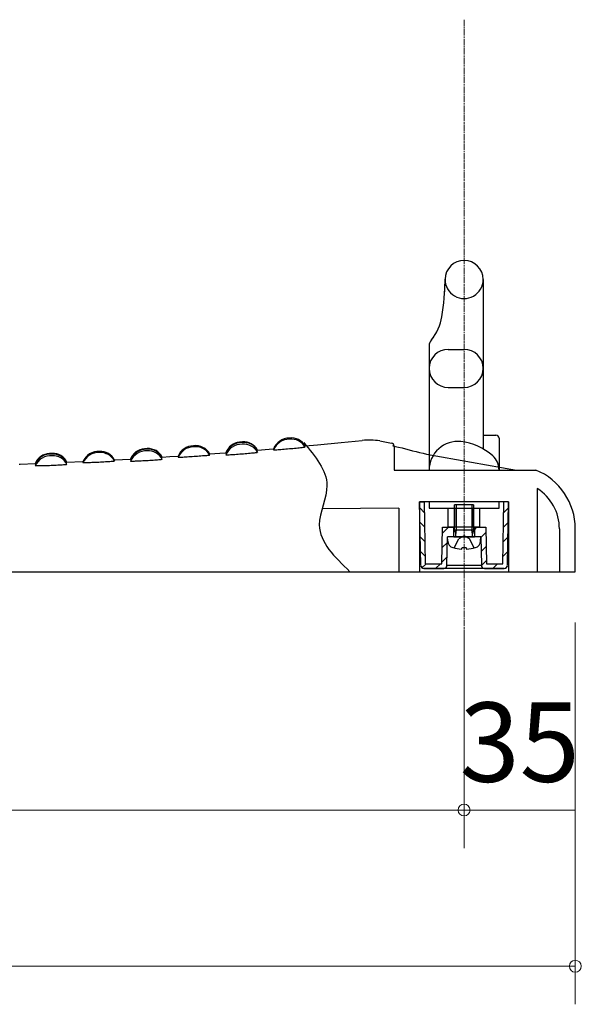
# Model space of a CAD drawing. Extents: x 0 to 16929, y 0 to 11880.
# Drawn here: x 9242 to 9950, y 5903 to 7143 of the extents above; entities that cross this region are included whole.
import ezdxf
from ezdxf.enums import TextEntityAlignment as Align

# ---------------------------------------------------------------- set-up
doc = ezdxf.new("R2010")
doc.units = 0
doc.header["$LTSCALE"] = 40
doc.linetypes.add('ACAD_ISO08W1002', pattern=[0.3, 0.2, -0.025, 0.05, -0.025])
doc.layers.get('0').update_dxf_attribs({"lineweight": 25})
for name, color, linetype, lineweight in [('D-BMK\u3000構造物基準線(中心線等)', 2, 'ACAD_ISO08W1002', 13), ('D-STR-DIM\u3000寸法線、寸法値', 7, 'Continuous', 13), ('D-STR\u3000構造物外形線', 1, 'Continuous', 25)]:
    doc.layers.add(name, color=color, linetype=linetype, lineweight=lineweight)
doc.styles.add('YOKO_GOTHIC', font='msgothic.ttc')

# ---------------------------------------------------------------- blocks, each defined once
blk = doc.blocks.new('CLAIR_GROUP44')
at = {"color": 7, "linetype": 'Continuous', "lineweight": 0}
blk.add_lwpolyline([(9934.5, 5951.2, 1), (9949.5, 5951.2, 1)], format="xyb", close=True, dxfattribs=at)
blk = doc.blocks.new('CLAIR_GROUP46')
at = {"color": 7, "linetype": 'Continuous', "lineweight": 0}
blk.add_lwpolyline([(9794.5, 6147.9, 1), (9809.5, 6147.9, 1)], format="xyb", close=True, dxfattribs=at)

msp = doc.modelspace()

# ---------------------------------------------------------------- linework, layer by layer
at = {"layer": 'D-BMK\u3000構造物基準線(中心線等)'}
msp.add_line((9802, 7143.3), (9802, 6347.9), dxfattribs=at)
at = {"layer": 'D-STR-DIM\u3000寸法線、寸法値'}
for p, q in [((9942, 6384.1), (9942, 5903.2)), ((9942, 6384.1), (9942, 6099.9)), ((9802, 6366.9), (9802, 6099.9)), ((9802, 6366.9), (9802, 6099.9)), ((8282, 6147.9), (9802, 6147.9)), ((9802, 6147.9), (9942, 6147.9)), ((8142, 5951.2), (9942, 5951.2))]:
    msp.add_line(p, q, dxfattribs=at)
at = {"layer": 'D-STR\u3000構造物外形線'}
for p, q in [((9826, 6816.1), (9826, 6652.1)), ((9826, 6816.1), (9826, 6800.1)), ((9826, 6747.5), (9826, 6602.7)), ((9758, 6732.5), (9758, 6576.1)), ((9782, 6728.1), (9802, 6728.1)), ((9782, 6680.1), (9802, 6680.1)), ((9522.9, 6611.5), (9519.3, 6611.2)), ((9522.9, 6611.5), (9519.3, 6611.2)), ((9617.3, 6607.9), (9647.4, 6610.9)), ((9647.4, 6610.9), (9673.7, 6613.5)), ((9695.7, 6612.7), (9710.7, 6610)), ((9826, 6620.1), (9842, 6620.1)), ((9846, 6616.1), (9846, 6576.1)), ((9403.1, 6603), (9399.6, 6602.8)), ((9403.1, 6603), (9399.6, 6602.8)), ((9494.3, 6597.3), (9502.1, 6597.9)), ((9502.2, 6597.9), (9502.1, 6597.9)), ((9502.1, 6597.9), (9502.1, 6597.9)), ((9502.3, 6597.9), (9502.2, 6597.9)), ((9537.6, 6597.5), (9536, 6597.3)), ((9538.9, 6597.7), (9537.6, 6597.5)), ((9540, 6597.8), (9538.9, 6597.7)), ((9540.9, 6597.9), (9540, 6597.8)), ((9541.5, 6600.2), (9540.8, 6600.2)), ((9540.8, 6600.2), (9540.8, 6600.2)), ((9541.5, 6598), (9540.9, 6597.9)), ((9541.9, 6600.3), (9541.5, 6600.2)), ((9541.9, 6598.1), (9541.5, 6598)), ((9542, 6601.1), (9541.7, 6601)), ((9541.7, 6601), (9541.7, 6601)), ((9542, 6600.3), (9541.9, 6600.3)), ((9542, 6598.2), (9541.9, 6598.1)), ((9542, 6601.1), (9556.7, 6602.3)), ((9542, 6601.1), (9542, 6601.1)), ((9542, 6601.1), (9542, 6601.1)), ((9542, 6600.4), (9542, 6600.3)), ((9542, 6598.2), (9542, 6598.2)), ((9556.7, 6602.3), (9562.1, 6602.8)), ((9562.2, 6601.1), (9562, 6601.2)), ((9562, 6601.2), (9562, 6601.2)), ((9562.5, 6601.1), (9562.2, 6601.1)), ((9563.1, 6601.1), (9562.5, 6601.1)), ((9564, 6601.2), (9563.1, 6601.1)), ((9565.1, 6601.2), (9564, 6601.2)), ((9566.4, 6601.3), (9565.1, 6601.2)), ((9567.9, 6601.4), (9566.4, 6601.3)), ((9569.5, 6601.5), (9567.9, 6601.4)), ((9571.4, 6601.7), (9569.5, 6601.5)), ((9573.3, 6601.8), (9571.4, 6601.7)), ((9575.4, 6602), (9573.3, 6601.8)), ((9577.6, 6602.2), (9575.4, 6602)), ((9579.8, 6602.4), (9577.6, 6602.2)), ((9582, 6602.6), (9579.8, 6602.4)), ((9584.2, 6602.8), (9582, 6602.6)), ((9586.3, 6603), (9584.2, 6602.8)), ((9588.4, 6603.2), (9586.3, 6603)), ((9590.5, 6603.4), (9588.4, 6603.2)), ((9592.5, 6603.6), (9590.5, 6603.4)), ((9594.3, 6603.8), (9592.5, 6603.6)), ((9596, 6604), (9594.3, 6603.8)), ((9597.6, 6604.2), (9596, 6604)), ((9598.9, 6604.3), (9597.6, 6604.2)), ((9600, 6604.5), (9598.9, 6604.3)), ((9600.8, 6604.6), (9600, 6604.5)), ((9601.5, 6604.7), (9600.8, 6604.6)), ((9601.5, 6606.2), (9601.2, 6606.2)), ((9601.9, 6606.2), (9601.5, 6606.2)), ((9601.9, 6604.8), (9601.5, 6604.7)), ((9601.9, 6606.5), (9617.3, 6607.9)), ((9602, 6606.3), (9601.9, 6606.2)), ((9602, 6604.8), (9601.9, 6604.8)), ((9602, 6606.3), (9602, 6606.3)), ((9602, 6604.8), (9602, 6604.8)), ((9714, 6606), (9714, 6576.1)), ((9283.3, 6597), (9279.9, 6596.9)), ((9283.3, 6597), (9279.9, 6596.9)), ((9301.5, 6585.1), (9300.9, 6585)), ((9301.9, 6585.1), (9301.5, 6585.1)), ((9302, 6585.9), (9301.7, 6585.9)), ((9301.7, 6585.9), (9301.7, 6585.9)), ((9302, 6585.2), (9301.9, 6585.1)), ((9302, 6585.9), (9321.4, 6586.8)), ((9302, 6585.9), (9302, 6585.9)), ((9302, 6585.9), (9302, 6585.9)), ((9302, 6585.2), (9302, 6585.2)), ((9321.4, 6586.8), (9322.1, 6586.8)), ((9322.2, 6585.2), (9322, 6585.2)), ((9322, 6585.2), (9322.1, 6585.2)), ((9322.5, 6585.1), (9322.2, 6585.2)), ((9323.1, 6585.1), (9322.5, 6585.1)), ((9324, 6585.1), (9323.1, 6585.1)), ((9325.1, 6585.1), (9324, 6585.1)), ((9326.4, 6585.2), (9325.1, 6585.1)), ((9327.9, 6585.2), (9326.4, 6585.2)), ((9329.5, 6585.3), (9327.9, 6585.2)), ((9331.4, 6585.3), (9329.5, 6585.3)), ((9333.4, 6585.4), (9331.4, 6585.3)), ((9335.4, 6585.5), (9333.4, 6585.4)), ((9337.6, 6585.6), (9335.4, 6585.5)), ((9339.8, 6585.7), (9337.6, 6585.6)), ((9342, 6585.8), (9339.8, 6585.7)), ((9344.2, 6585.9), (9342, 6585.8)), ((9346.2, 6586), (9344.2, 6585.9)), ((9348.4, 6586.1), (9346.2, 6586)), ((9350.5, 6586.3), (9348.4, 6586.1)), ((9352.5, 6586.4), (9350.5, 6586.3)), ((9354.3, 6586.5), (9352.5, 6586.4)), ((9356, 6586.6), (9354.3, 6586.5)), ((9357.5, 6586.7), (9356, 6586.6)), ((9358.9, 6586.9), (9357.5, 6586.7)), ((9360, 6586.9), (9358.9, 6586.9)), ((9360.9, 6587), (9360, 6586.9)), ((9361.5, 6587.1), (9360.9, 6587)), ((9361.2, 6588.7), (9361.6, 6588.7)), ((9361.5, 6588.6), (9361.3, 6588.6)), ((9361.9, 6588.6), (9361.5, 6588.6)), ((9361.9, 6587.2), (9361.5, 6587.1)), ((9361.6, 6588.7), (9361.9, 6588.7)), ((9361.9, 6588.8), (9382.1, 6590)), ((9362, 6588.7), (9361.9, 6588.6)), ((9362, 6587.2), (9361.9, 6587.2)), ((9362, 6588.7), (9362, 6588.7)), ((9362, 6587.2), (9362, 6587.2)), ((9382.2, 6589.2), (9382, 6589.2)), ((9382, 6589.2), (9382.1, 6589.2)), ((9382.2, 6587), (9382, 6587.1)), ((9382, 6587.1), (9382.1, 6587.1)), ((9382.2, 6590), (9382.1, 6590)), ((9382.1, 6590), (9382.1, 6590)), ((9382.3, 6590), (9382.2, 6590)), ((9382.5, 6589.2), (9382.2, 6589.2)), ((9382.5, 6587), (9382.2, 6587)), ((9383, 6589.2), (9382.5, 6589.2)), ((9383.1, 6587), (9382.5, 6587)), ((9384, 6587), (9383.1, 6587)), ((9385.1, 6587), (9384, 6587)), ((9386.4, 6587), (9385.1, 6587)), ((9387.9, 6587.1), (9386.4, 6587)), ((9389.5, 6587.1), (9387.9, 6587.1)), ((9391.4, 6587.2), (9389.5, 6587.1)), ((9393.4, 6587.3), (9391.4, 6587.2)), ((9395.4, 6587.4), (9393.4, 6587.3)), ((9397.6, 6587.5), (9395.4, 6587.4)), ((9399.8, 6587.6), (9397.6, 6587.5)), ((9402, 6587.7), (9399.8, 6587.6)), ((9404.2, 6587.9), (9402, 6587.7)), ((9406.3, 6588), (9404.2, 6587.9)), ((9408.4, 6588.2), (9406.3, 6588)), ((9410.5, 6588.3), (9408.4, 6588.2)), ((9412.5, 6588.5), (9410.5, 6588.3)), ((9414.3, 6588.6), (9412.5, 6588.5)), ((9416, 6588.7), (9414.3, 6588.6)), ((9417.6, 6588.9), (9416, 6588.7)), ((9418.9, 6589), (9417.6, 6588.9)), ((9420, 6589.1), (9418.9, 6589)), ((9420.9, 6589.2), (9420, 6589.1)), ((9421.5, 6591.5), (9420.8, 6591.5)), ((9420.8, 6591.5), (9420.8, 6591.5)), ((9421.5, 6589.3), (9420.9, 6589.2)), ((9421.9, 6591.6), (9421.5, 6591.5)), ((9421.9, 6589.4), (9421.5, 6589.3)), ((9422, 6592.4), (9421.7, 6592.3)), ((9421.7, 6592.3), (9421.7, 6592.3)), ((9422, 6591.6), (9421.9, 6591.6)), ((9422, 6589.5), (9421.9, 6589.4)), ((9422, 6592.4), (9431.4, 6593)), ((9422, 6592.4), (9422, 6592.4)), ((9422, 6592.4), (9422, 6592.4)), ((9422, 6591.6), (9422, 6591.6)), ((9422, 6589.5), (9422, 6589.5)), ((9431.4, 6593), (9442.1, 6593.7)), ((9442.2, 6592), (9442, 6592)), ((9442, 6592), (9442.1, 6592)), ((9442.5, 6592), (9442.2, 6592)), ((9443.1, 6592), (9442.5, 6592)), ((9444, 6592), (9443.1, 6592)), ((9445.1, 6592), (9444, 6592)), ((9446.4, 6592.1), (9445.1, 6592)), ((9447.9, 6592.1), (9446.4, 6592.1)), ((9449.5, 6592.2), (9447.9, 6592.1)), ((9451.4, 6592.3), (9449.5, 6592.2)), ((9453.3, 6592.4), (9451.4, 6592.3)), ((9455.4, 6592.6), (9453.3, 6592.4)), ((9457.6, 6592.7), (9455.4, 6592.6)), ((9459.8, 6592.8), (9457.6, 6592.7)), ((9462, 6593), (9459.8, 6592.8)), ((9464.2, 6593.1), (9462, 6593)), ((9466.3, 6593.3), (9464.2, 6593.1)), ((9468.4, 6593.5), (9466.3, 6593.3)), ((9470.5, 6593.6), (9468.4, 6593.5)), ((9472.5, 6593.8), (9470.5, 6593.6)), ((9474.3, 6593.9), (9472.5, 6593.8)), ((9476, 6594.1), (9474.3, 6593.9)), ((9477.5, 6594.2), (9476, 6594.1)), ((9478.9, 6594.3), (9477.5, 6594.2)), ((9480, 6594.5), (9478.9, 6594.3)), ((9480.9, 6594.6), (9480, 6594.5)), ((9481.5, 6594.7), (9480.9, 6594.6)), ((9481.5, 6596.2), (9481.2, 6596.1)), ((9481.9, 6596.2), (9481.5, 6596.2)), ((9481.9, 6594.7), (9481.5, 6594.7)), ((9481.9, 6596.4), (9494.3, 6597.3)), ((9482, 6596.2), (9481.9, 6596.2)), ((9482, 6594.8), (9481.9, 6594.7)), ((9482, 6596.2), (9482, 6596.2)), ((9482, 6594.8), (9482, 6594.8)), ((9502.2, 6597.1), (9502, 6597.2)), ((9502, 6597.2), (9502.1, 6597.2)), ((9502.2, 6595), (9502, 6595)), ((9502, 6595), (9502.1, 6595)), ((9502.5, 6597.1), (9502.2, 6597.1)), ((9502.5, 6594.9), (9502.2, 6595)), ((9503, 6597.2), (9502.5, 6597.1)), ((9503.1, 6594.9), (9502.5, 6594.9)), ((9504, 6594.9), (9503.1, 6594.9)), ((9505.1, 6595), (9504, 6594.9)), ((9506.4, 6595), (9505.1, 6595)), ((9507.9, 6595.1), (9506.4, 6595)), ((9509.5, 6595.2), (9507.9, 6595.1)), ((9511.4, 6595.3), (9509.5, 6595.2)), ((9513.3, 6595.4), (9511.4, 6595.3)), ((9515.4, 6595.6), (9513.3, 6595.4)), ((9517.6, 6595.7), (9515.4, 6595.6)), ((9519.8, 6595.9), (9517.6, 6595.7)), ((9522, 6596), (9519.8, 6595.9)), ((9524.2, 6596.2), (9522, 6596)), ((9526.3, 6596.4), (9524.2, 6596.2)), ((9528.4, 6596.6), (9526.3, 6596.4)), ((9530.5, 6596.8), (9528.4, 6596.6)), ((9532.5, 6597), (9530.5, 6596.8)), ((9534.4, 6597.2), (9532.5, 6597)), ((9536, 6597.3), (9534.4, 6597.2)), ((9754.7, 6596.1), (9868, 6576.1)), ((9241.9, 6583.6), (9242.9, 6583.6)), ((9242.9, 6583.6), (9262.1, 6584.3)), ((9262.2, 6583.5), (9262, 6583.5)), ((9262, 6583.5), (9262.1, 6583.5)), ((9262.2, 6581.3), (9262, 6581.4)), ((9262, 6581.4), (9262.1, 6581.4)), ((9262.2, 6584.3), (9262.1, 6584.3)), ((9262.1, 6584.3), (9262.1, 6584.3)), ((9262.4, 6584.3), (9262.2, 6584.3)), ((9262.5, 6583.5), (9262.2, 6583.5)), ((9262.5, 6581.3), (9262.2, 6581.3)), ((9263, 6583.5), (9262.5, 6583.5)), ((9263.2, 6581.3), (9262.5, 6581.3)), ((9264, 6581.2), (9263.2, 6581.3)), ((9265.1, 6581.2), (9264, 6581.2)), ((9266.4, 6581.2), (9265.1, 6581.2)), ((9267.9, 6581.3), (9266.4, 6581.2)), ((9269.6, 6581.3), (9267.9, 6581.3)), ((9271.4, 6581.3), (9269.6, 6581.3)), ((9273.4, 6581.4), (9271.4, 6581.3)), ((9275.4, 6581.4), (9273.4, 6581.4)), ((9277.6, 6581.5), (9275.4, 6581.4)), ((9279.8, 6581.6), (9277.6, 6581.5)), ((9282, 6581.7), (9279.8, 6581.6)), ((9284.2, 6581.7), (9282, 6581.7)), ((9286.2, 6581.8), (9284.2, 6581.7)), ((9288.4, 6581.9), (9286.2, 6581.8)), ((9290.5, 6582.1), (9288.4, 6581.9)), ((9292.5, 6582.2), (9290.5, 6582.1)), ((9294.3, 6582.3), (9292.5, 6582.2)), ((9296, 6582.4), (9294.3, 6582.3)), ((9297.5, 6582.5), (9296, 6582.4)), ((9298.9, 6582.6), (9297.5, 6582.5)), ((9300, 6582.7), (9298.9, 6582.6)), ((9300.9, 6582.8), (9300, 6582.7)), ((9301.5, 6582.9), (9300.9, 6582.8)), ((9301.9, 6582.9), (9301.5, 6582.9)), ((9302, 6583), (9301.9, 6582.9)), ((9302, 6583), (9302, 6583)), ((9714, 6576.1), (9868, 6576.1)), ((9758, 6576.1), (9846, 6576.1)), ((9867.2, 6576.1), (9875.7, 6576.1)), ((9868, 6576.1), (9868, 6576.1)), ((9875.7, 6576.1), (9881.9, 6576.1)), ((9881.9, 6576.1), (9892.4, 6576.1)), ((9894, 6552.9), (9894, 6448.1)), ((9858, 6536.1), (9746, 6536.1)), ((9858, 6536.1), (9746, 6536.1)), ((9746, 6536.1), (9746, 6448.1)), ((9747.4, 6456.1), (9746, 6536.1)), ((9746, 6536.1), (9752, 6536.1)), ((9753.4, 6458.1), (9752, 6536.1)), ((9846, 6536.1), (9758, 6536.1)), ((9758, 6536.1), (9758, 6528.1)), ((9846, 6528.1), (9846, 6536.1)), ((9850.7, 6458.1), (9852, 6536.1)), ((9858, 6536.1), (9852, 6536.1)), ((9856.6, 6456.1), (9858, 6536.1)), ((9858, 6536.1), (9858, 6448.1)), ((9720, 6528.1), (9623.2, 6527.2)), ((9720, 6528.1), (9720, 6448.1)), ((9752.3, 6522.3), (9746.2, 6528.4)), ((9758, 6528.1), (9846, 6528.1)), ((9782, 6504.1), (9782, 6528.1)), ((9790, 6500.5), (9790, 6532.1)), ((9814, 6532.1), (9790, 6532.1)), ((9790, 6528.1), (9790, 6504.1)), ((9792.3, 6500.5), (9792.3, 6532.1)), ((9811.8, 6532.1), (9811.8, 6500.5)), ((9814, 6532.1), (9814, 6500.5)), ((9814, 6504.1), (9814, 6528.1)), ((9822, 6504.1), (9822, 6528.1)), ((9851.8, 6522.3), (9857.9, 6528.4)), ((9752.6, 6504), (9746.5, 6510.1)), ((9774, 6458.1), (9774.8, 6504.1)), ((9774.7, 6496.6), (9782.2, 6504.1)), ((9774.8, 6504.1), (9789, 6504.1)), ((9822, 6504.1), (9782, 6504.1)), ((9815, 6504.1), (9789, 6504.1)), ((9789, 6492.1), (9789, 6504.1)), ((9814, 6500.5), (9790, 6500.5)), ((9790, 6500.5), (9791.4, 6495.7)), ((9791.4, 6495.7), (9792.3, 6500.5)), ((9812.7, 6495.7), (9811.8, 6500.5)), ((9814, 6500.5), (9812.7, 6495.7)), ((9815, 6504.1), (9829.2, 6504.1)), ((9815, 6504.1), (9815, 6492.1)), ((9815, 6501), (9818.1, 6504.1)), ((9829.2, 6504.1), (9830, 6458.1)), ((9851.5, 6504), (9857.6, 6510.1)), ((9922, 6502.1), (9922, 6448.1)), ((9942, 6498.7), (9942, 6502.1)), ((9942, 6448.1), (9942, 6498.7)), ((9752.9, 6485.7), (9746.8, 6491.8)), ((9780.4, 6456.1), (9781, 6492.1)), ((9789, 6492.1), (9781, 6492.1)), ((9823, 6492.1), (9781, 6492.1)), ((9781.3, 6486.6), (9781, 6492.1)), ((9788.2, 6492.1), (9789, 6493)), ((9789, 6492.1), (9815, 6492.1)), ((9789.4, 6478), (9795.2, 6489.5)), ((9791.4, 6493.3), (9791.4, 6495.7)), ((9802, 6493.2), (9795.2, 6489.5)), ((9808.9, 6489.5), (9802, 6493.2)), ((9814.6, 6478), (9808.9, 6489.5)), ((9812.7, 6493.3), (9812.7, 6495.7)), ((9823, 6492.1), (9815, 6492.1)), ((9822.8, 6486.6), (9823, 6492.1)), ((9823, 6492.1), (9823.7, 6456.1)), ((9823.1, 6491.1), (9829.4, 6497.4)), ((9851.2, 6485.7), (9857.3, 6491.8)), ((9753.2, 6467.4), (9747.1, 6473.5)), ((9774.4, 6478.4), (9780.9, 6484.9)), ((9799.3, 6477.2), (9799.3, 6477.7)), ((9804.5, 6478), (9799.6, 6478)), ((9804.8, 6477.2), (9804.8, 6477.7)), ((9823.4, 6473.5), (9829.7, 6479.8)), ((9850.8, 6467.4), (9857, 6473.5)), ((9774.1, 6460.1), (9780.6, 6466.6)), ((9823.7, 6455.8), (9830, 6462.1)), ((9750.5, 6452.2), (9747.6, 6455.2)), ((9748.5, 6452.4), (9754.2, 6458.1)), ((9852.6, 6452.1), (9751.4, 6452.1)), ((9751.4, 6452.1), (9776.4, 6452.1)), ((9753.4, 6458.1), (9774, 6458.1)), ((9766.1, 6452.1), (9772.1, 6458.1)), ((9827.7, 6452.1), (9776.4, 6452.1)), ((9780.4, 6456.1), (9823.7, 6456.1)), ((9827.7, 6452.1), (9852.6, 6452.1)), ((9830, 6458.1), (9850.7, 6458.1)), ((9838, 6452.1), (9844, 6458.1)), ((9853.6, 6452.2), (9856.5, 6455.2)), ((8222, 6448.1), (9862, 6448.1)), ((9862, 6448.1), (9942, 6448.1))]:
    msp.add_line(p, q, dxfattribs=at)
for centre, radius, start, end in [((9802, 6816.1), 24, 0, 179.4235), ((9458.1, 6819.8), 320, 350.9101, 359.3938), ((9458.1, 6819.8), 320, 356.5578, 359.3938), ((9802, 6816.1), 24, 179.4235, 0), ((9714.8, 6778.7), 60, 320.1197, 350.9454), ((9714.8, 6778.7), 60, 320.1197, 332.5215), ((9770, 6732.5), 12, 140.1197, 180), ((9782, 6704.1), 24, 90, 270), ((9802, 6704.1), 24, 270, 90), ((9520.9, 6591.2), 20, 94.5623, 160.5849), ((9521.8, 6589.5), 21.2, 88.9132, 158.8956), ((9524.4, 6590.7), 20.2, 28.721, 96.1573), ((9524.5, 6591.5), 20, 28.517, 94.6148), ((9581.8, 6595.2), 21.1, 89.7007, 159.5566), ((9581.9, 6593.7), 21.2, 89.2931, 159.4763), ((9584.5, 6596.3), 20.2, 29.5975, 97.2101), ((9584.5, 6594.9), 20.2, 29.5283, 96.5394), ((9681.8, 6533.9), 80, 79.9999, 95.7456), ((9710, 6606.1), 4, 1.7833, 80.0061), ((9794, 6576.1), 36, 83.6092, 180), ((9790, 6540.4), 72, 48.1932, 83.6149), ((9842, 6616.1), 4, 0, 90), ((9341.8, 6578), 21.5, 86.8393, 156.4304), ((9341.7, 6576.8), 21.3, 86.7258, 156.8072), ((9344.2, 6578), 20.1, 27.2623, 93.5883), ((9344.2, 6579.5), 20, 27.1856, 93.5069), ((9400.7, 6582.8), 20, 93.413, 159.1313), ((9401.7, 6581), 21.3, 87.6574, 157.2961), ((9401.7, 6578.9), 21.3, 86.9642, 157.3411), ((9404.2, 6582.2), 20.2, 27.9566, 94.777), ((9404.2, 6580.1), 20.1, 27.8791, 93.9451), ((9404.3, 6583.1), 20, 27.7256, 93.4668), ((9461.2, 6586.1), 20.5, 90.2277, 158.994), ((9461.3, 6584.6), 20.6, 90.2476, 158.9335), ((9464, 6586.2), 20.6, 28.997, 97.9983), ((9464, 6584.9), 20.6, 28.876, 97.902), ((9521.9, 6587.3), 21.3, 88.5009, 158.7257), ((9524.4, 6588.5), 20.2, 28.7077, 95.3817), ((9562.1, 6608.2), 5.63, 269.1795, 274.9045), ((9737.8, 6699.7), 96.4, 254.3576, 258.994), ((10336.3, 8976.5), 2450.4, 255.4191, 256.2713), ((9280.6, 6576.9), 20, 92.2663, 158.2668), ((9281.6, 6575), 21.3, 86.4123, 156.378), ((9281.7, 6572.8), 21.4, 85.8152, 156.2761), ((9284, 6576.2), 20.1, 26.5275, 93.2609), ((9284, 6574), 20.1, 26.4904, 92.3199), ((9284.1, 6577), 20, 26.3735, 92.3188), ((9322.4, 6593.1), 6.5, 267.1378, 272.7157), ((9442.3, 6599.6), 6.15, 268.0738, 273.6979), ((9822, 6576.1), 24, 0, 48.2002), ((9862, 6502.1), 80, 0, 67.6784), ((9862, 6502.1), 60, 0, 57.769), ((9790.3, 6487.1), 9, 183, 254.8994), ((9790.2, 6493.3), 1.2, 270, 0), ((9813.9, 6493.3), 1.2, 180, 270), ((9813.8, 6487.1), 9, 285.1006, 357), ((9802, 6530.5), 54, 254.8994, 266.3948), ((9798.7, 6477.2), 0.6, 266.3948, 0), ((9799.6, 6477.7), 0.3, 90, 180), ((9804.5, 6477.7), 0.3, 0, 90), ((9805.4, 6477.2), 0.6, 180, 273.6052), ((9802, 6530.5), 54, 273.6052, 285.1006), ((9751.4, 6456.1), 4, 181, 270), ((9776.4, 6456.1), 4, 270, 359), ((9827.7, 6456.1), 4, 181, 270), ((9852.6, 6456.1), 4, 270, 359)]:
    msp.add_arc(centre, radius, start, end, dxfattribs=at)
msp.add_spline([(9600.1, 6610.6), (9629.3, 6556.7), (9619.7, 6507), (9658.3, 6448.1)], degree=3, dxfattribs=at)

# ---------------------------------------------------------------- block references
at = {"layer": 'D-STR-DIM\u3000寸法線、寸法値', "color": 7, "linetype": 'Continuous', "lineweight": 0}
for name in ['CLAIR_GROUP46', 'CLAIR_GROUP44']:
    msp.add_blockref(name, (0, 0), dxfattribs=at)

# ---------------------------------------------------------------- texts
at = {"layer": 'D-STR-DIM\u3000寸法線、寸法値', "style": 'YOKO_GOTHIC'}
msp.add_text('35', height=100, dxfattribs=at).set_placement((9872, 6233.4), align=Align.MIDDLE_CENTER)

doc.saveas('drawing.dxf')
